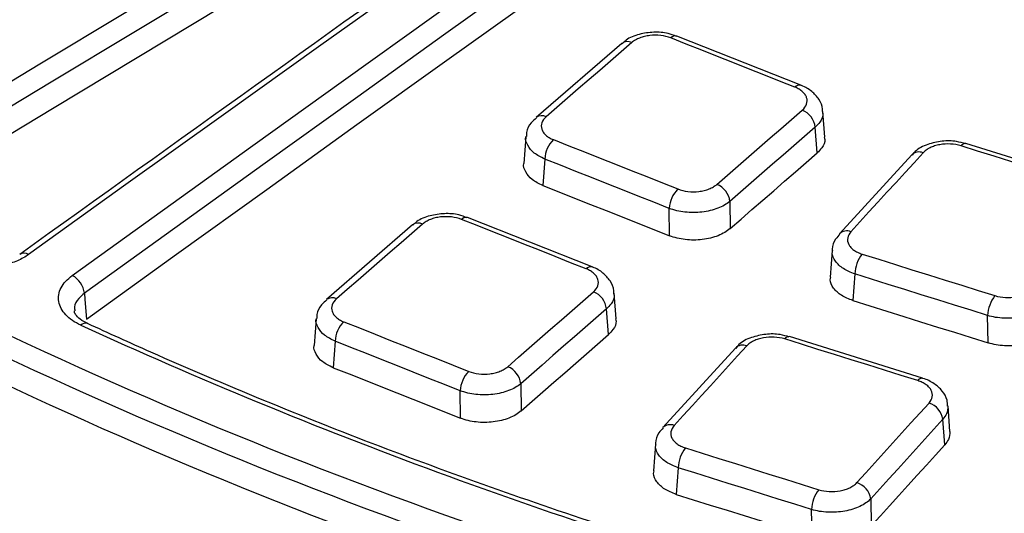
# Model space of a CAD drawing. Units: millimetres. Extents: x 75 to 2075, y 25 to 1460.
# Drawn here: x 1390 to 1454, y 569 to 601 of the extents above; entities that cross this region are included whole.
import ezdxf

# ---------------------------------------------------------------- set-up
doc = ezdxf.new("R2010")
doc.units = ezdxf.units.MM
doc.header["$LTSCALE"] = 5
doc.linetypes.add('SLD-Solid', pattern=[0])

msp = doc.modelspace()

# ---------------------------------------------------------------- linework, layer by layer
at = {"color": 7, "linetype": 'SLD-Solid', "lineweight": 25}
for p, q in [((1429.135629, 599.688292), (1423.643341, 594.923749)), ((1440.631419, 596.995588), (1432.660089, 600.158284)), ((1442.162966, 593.660355), (1442.038635, 595.319228)), ((1441.67532, 592.647269), (1441.551287, 594.302167)), ((1422.985504, 593.681936), (1422.859588, 591.974961)), ((1459.719864, 590.585608), (1451.219571, 593.249954)), ((1424.194269, 592.255392), (1424.068786, 590.55429)), ((1447.743392, 592.524615), (1443.114938, 587.45388)), ((1432.207503, 587.325182), (1432.184246, 589.085297)), ((1436.073622, 589.532488), (1436.096651, 587.789608)), ((1427.237367, 585.32287), (1419.230741, 588.49957)), ((1415.704955, 588.025381), (1410.186864, 583.221975)), ((1442.638809, 586.386297), (1442.51628, 584.67541)), ((1444.097177, 584.870951), (1443.974813, 583.162351)), ((1428.768924, 581.98748), (1428.644678, 583.645216)), ((1428.281499, 580.971441), (1428.157473, 582.626256)), ((1452.653634, 580.442047), (1452.617388, 582.200362)), ((1409.530184, 581.97955), (1409.404179, 580.271372)), ((1439.902468, 580.842496), (1439.89327, 580.845073)), ((1448.440237, 578.166404), (1439.902307, 580.842547)), ((1410.738836, 580.551477), (1410.613201, 578.848322)), ((1436.424989, 580.112948), (1431.77462, 575.001907)), ((1422.655607, 577.81708), (1422.678639, 576.073949)), ((1418.789561, 575.604279), (1418.766276, 577.366519)), ((1450.199316, 574.750382), (1450.078094, 576.401569)), ((1449.8644, 573.88514), (1449.743456, 575.532544)), ((1431.299459, 573.934073), (1431.176856, 572.222149)), ((1432.757695, 572.416881), (1432.635183, 570.706219)), ((1445.110266, 570.416738), (1445.146162, 568.67539)), ((1441.354145, 567.973333), (1441.317855, 569.733771))]:
    msp.add_line(p, q, dxfattribs=at)
at = {"color": 7, "linetype": 'SLD-Solid', "lineweight": 25, "flags": 128}
for points in [[(1441.06375, 621.833526), (1434.8146, 617.393857), (1428.565254, 612.947235), (1422.315717, 608.493664), (1416.065994, 604.033149), (1409.81609, 599.565693), (1403.56601, 595.091299), (1397.315761, 590.60997), (1391.065345, 586.121712)], [(1393.868329, 584.771752), (1399.668111, 588.953542), (1405.468258, 593.129091), (1411.268766, 597.298396), (1417.069632, 601.461454), (1422.87085, 605.618261), (1428.672418, 609.768816), (1434.47433, 613.913114), (1440.276584, 618.051154)], [(1441.053568, 616.907825), (1435.251852, 612.770168), (1429.450477, 608.626253), (1423.649447, 604.476083), (1417.848765, 600.31966), (1412.048437, 596.156989), (1406.248466, 591.98807), (1400.448856, 587.812908), (1394.649611, 583.631505)], [(1394.776501, 581.971252), (1400.561506, 586.142364), (1406.346874, 590.307264), (1412.132601, 594.465951), (1417.918684, 598.61842), (1423.705118, 602.764669), (1429.4919, 606.904696), (1435.279025, 611.038497), (1441.066489, 615.166069)], [(1359.289004, 578.65794), (1364.70401, 581.95426), (1370.119284, 585.246093), (1375.534822, 588.533437), (1380.950621, 591.816292), (1386.36668, 595.094655), (1391.782996, 598.368524), (1397.199565, 601.637898), (1402.616385, 604.902776)], [(1403.337042, 603.722926), (1397.920724, 600.45835), (1392.504657, 597.189279), (1387.088843, 593.915713), (1381.673285, 590.637654), (1376.257987, 587.355103), (1370.842951, 584.068063), (1365.428179, 580.776535), (1360.013675, 577.48052)], [(1360.014763, 575.736408), (1365.444894, 579.042014), (1370.875293, 582.343107), (1376.305959, 585.639685), (1381.736888, 588.931746), (1387.168078, 592.219289), (1392.599526, 595.502313), (1398.031229, 598.780815), (1403.463184, 602.054794)], [(1429.778947, 599.739859), (1429.092425, 599.14467), (1428.405899, 598.549372), (1427.71937, 597.953968), (1427.032838, 597.358456), (1426.346302, 596.762836), (1425.659763, 596.167108), (1424.973221, 595.571273), (1424.286676, 594.975331)], [(1440.251547, 596.87312), (1439.255112, 597.268836), (1438.258681, 597.664445), (1437.262253, 598.059946), (1436.265828, 598.455339), (1435.269407, 598.850625), (1434.272989, 599.245803), (1433.276575, 599.640874), (1432.280164, 600.035836)], [(1435.239078, 590.629868), (1435.923827, 591.226524), (1436.608582, 591.823068), (1437.293344, 592.4195), (1437.978113, 593.015821), (1438.662888, 593.61203), (1439.347669, 594.208128), (1440.032457, 594.804115), (1440.717251, 595.39999)], [(1441.551287, 594.302167), (1440.866557, 593.706348), (1440.181832, 593.110416), (1439.497114, 592.514374), (1438.812403, 591.918219), (1438.127698, 591.321954), (1437.442999, 590.725576), (1436.758307, 590.129088), (1436.073622, 589.532488)], [(1424.747962, 593.501675), (1425.746814, 593.105776), (1426.745662, 592.709763), (1427.744507, 592.313635), (1428.743348, 591.917394), (1429.742186, 591.521038), (1430.741021, 591.124569), (1431.739852, 590.727985), (1432.73868, 590.331287)], [(1459.411459, 590.437805), (1458.348901, 590.771228), (1457.286346, 591.104544), (1456.223794, 591.437752), (1455.161245, 591.770852), (1454.098698, 592.103845), (1453.036155, 592.436731), (1451.973614, 592.769509), (1450.911076, 593.102179)], [(1432.184246, 589.085297), (1431.185511, 589.481958), (1430.186772, 589.878505), (1429.18803, 590.274938), (1428.189285, 590.671257), (1427.190536, 591.067462), (1426.191783, 591.463552), (1425.193028, 591.859529), (1424.194269, 592.255392)], [(1436.096651, 587.789608), (1436.793961, 588.39722), (1437.491278, 589.004717), (1438.188602, 589.612098), (1438.885932, 590.219364), (1439.583269, 590.826513), (1440.280613, 591.433548), (1440.977963, 592.040466), (1441.67532, 592.647269)], [(1448.471779, 592.65673), (1447.893238, 592.023267), (1447.314692, 591.389696), (1446.736142, 590.756017), (1446.157589, 590.12223), (1445.579031, 589.488336), (1445.00047, 588.854334), (1444.421905, 588.220224), (1443.843336, 587.586006)], [(1424.068786, 590.55429), (1425.086138, 590.151066), (1426.103486, 589.747724), (1427.120831, 589.344263), (1428.138172, 588.940683), (1429.15551, 588.536985), (1430.172845, 588.133169), (1431.190176, 587.729235), (1432.207503, 587.325182)], [(1426.856252, 585.199322), (1425.855405, 585.596792), (1424.854562, 585.994153), (1423.853722, 586.391406), (1422.852886, 586.788551), (1421.852053, 587.185587), (1420.851223, 587.582514), (1419.850397, 587.979332), (1418.849574, 588.376042)], [(1416.348313, 588.076983), (1415.658564, 587.476938), (1414.968813, 586.876785), (1414.279058, 586.276524), (1413.5893, 585.676154), (1412.899539, 585.075675), (1412.209775, 584.475089), (1411.520007, 583.874393), (1410.830237, 583.27359)], [(1444.563544, 586.148096), (1445.628678, 585.814641), (1446.69381, 585.481072), (1447.75894, 585.147389), (1448.824066, 584.813591), (1449.88919, 584.47968), (1450.954311, 584.145654), (1452.019428, 583.811514), (1453.084544, 583.477259)], [(1452.617388, 582.200362), (1451.552372, 582.534585), (1450.487353, 582.868694), (1449.42233, 583.202689), (1448.357305, 583.53657), (1447.292278, 583.870337), (1446.227247, 584.203989), (1445.162214, 584.537527), (1444.097177, 584.870951)], [(1394.649611, 583.631505), (1394.679788, 583.236639), (1394.776501, 581.971252)], [(1421.81982, 578.913375), (1422.507594, 579.514971), (1423.195374, 580.116455), (1423.883161, 580.717826), (1424.570954, 581.319085), (1425.258755, 581.920232), (1425.946562, 582.521266), (1426.634375, 583.122188), (1427.322196, 583.722997)], [(1428.157473, 582.626256), (1427.469716, 582.025503), (1426.781966, 581.424636), (1426.094223, 580.823658), (1425.406486, 580.222567), (1424.718757, 579.621364), (1424.031033, 579.020048), (1423.343317, 578.41862), (1422.655607, 577.81708)], [(1443.974813, 583.162351), (1445.059676, 582.822728), (1446.144536, 582.482986), (1447.229393, 582.143126), (1448.314247, 581.803147), (1449.399098, 581.46305), (1450.483947, 581.122834), (1451.568792, 580.7825), (1452.653634, 580.442047)], [(1411.291283, 581.796676), (1412.294818, 581.398923), (1413.298349, 581.001054), (1414.301877, 580.60307), (1415.305402, 580.204971), (1416.308923, 579.806757), (1417.312441, 579.408427), (1418.315956, 579.009983), (1419.319467, 578.611423)], [(1422.678639, 576.073949), (1423.378973, 576.686543), (1424.079313, 577.299021), (1424.77966, 577.911382), (1425.480014, 578.523627), (1426.180375, 579.135755), (1426.880743, 579.747767), (1427.581118, 580.359662), (1428.281499, 580.971441)], [(1418.766276, 577.366519), (1417.762858, 577.765042), (1416.759437, 578.163449), (1415.756012, 578.561742), (1414.752583, 578.959919), (1413.749151, 579.357981), (1412.745716, 579.755928), (1411.742278, 580.15376), (1410.738836, 580.551477)], [(1437.153399, 580.245088), (1436.572117, 579.606589), (1435.990831, 578.967982), (1435.409542, 578.329265), (1434.828248, 577.690441), (1434.246951, 577.051507), (1433.66565, 576.412465), (1433.084346, 575.773315), (1432.503037, 575.134055)], [(1448.130785, 578.017452), (1447.063523, 578.352352), (1445.996263, 578.687145), (1444.929006, 579.021829), (1443.861752, 579.356405), (1442.794501, 579.690872), (1441.727253, 580.025231), (1440.660008, 580.359481), (1439.592765, 580.693623)], [(1410.613201, 578.848322), (1411.635259, 578.443235), (1412.657312, 578.038028), (1413.679363, 577.632702), (1414.701409, 577.227256), (1415.723453, 576.821691), (1416.745492, 576.416007), (1417.767529, 576.010203), (1418.789561, 575.604279)], [(1444.221915, 571.460871), (1444.801094, 572.100798), (1445.380279, 572.740613), (1445.959472, 573.380316), (1446.538671, 574.019907), (1447.117877, 574.659386), (1447.697089, 575.298753), (1448.276308, 575.938008), (1448.855534, 576.577151)], [(1449.743456, 575.532544), (1449.164284, 574.89346), (1448.585118, 574.254264), (1448.005959, 573.614957), (1447.426807, 572.975537), (1446.847661, 572.336005), (1446.268523, 571.696361), (1445.689391, 571.056606), (1445.110266, 570.416738)], [(1445.146162, 568.67539), (1445.735917, 569.327015), (1446.32568, 569.978524), (1446.915449, 570.629917), (1447.505225, 571.281194), (1448.095009, 571.932355), (1448.684799, 572.583399), (1449.274596, 573.234328), (1449.8644, 573.88514)], [(1433.223011, 573.692873), (1434.29314, 573.357857), (1435.363266, 573.022725), (1436.43339, 572.687478), (1437.50351, 572.352116), (1438.573628, 572.016638), (1439.643743, 571.681045), (1440.713854, 571.345337), (1441.783963, 571.009514)], [(1441.317855, 569.733771), (1440.247845, 570.069563), (1439.177832, 570.40524), (1438.107816, 570.740802), (1437.037798, 571.076249), (1435.967776, 571.41158), (1434.897752, 571.746796), (1433.827725, 572.081896), (1432.757695, 572.416881)], [(1432.635183, 570.706219), (1433.725063, 570.365027), (1434.814941, 570.023716), (1435.904816, 569.682284), (1436.994687, 569.340734), (1438.084556, 568.999063), (1439.174422, 568.657273), (1440.264285, 568.315363), (1441.354145, 567.973333)]]:
    msp.add_lwpolyline(points, dxfattribs=at)
at = {"color": 7, "linetype": 'SLD-Solid', "lineweight": 25}
for centre, radius, start, end in [((1429.498762, 599.196361), 0.611468, 62.72790967, 126.40321658), ((1432.571056, 599.783793), 0.384895, 76.59172913, 139.09272942), ((1440.542751, 596.620669), 0.385398, 76.83297803, 139.07731422), ((1440.196331, 594.138509), 1.364804, 6.88709007, 67.56215522), ((1424.006328, 594.431321), 0.611998, 62.73632596, 126.10774974), ((1426.069231, 592.16853), 1.876973, 134.74364165, 177.34754326), ((1451.181925, 592.932571), 0.319572, 83.20141366, 147.9447781), ((1448.20889, 592.032252), 0.677557, 67.17011202, 133.41566686), ((1434.061094, 588.996498), 1.878947, 134.7331547, 177.29118135), ((1434.718044, 589.367608), 1.365568, 6.93483515, 67.57020653), ((1419.141904, 588.123806), 0.386109, 76.68492125, 139.2108877), ((1416.069314, 587.518956), 0.623886, 63.43617107, 125.72627951), ((1443.580293, 586.960653), 0.678423, 67.18693053, 132.97328184), ((1390.776181, 585.649687), 0.553555, 58.50823784, 120.4020843), ((1446.277151, 584.798627), 2.181173, 141.77951835, 178.0998289), ((1427.148867, 584.946726), 0.386559, 76.9051714, 139.19807498), ((1393.192129, 583.470643), 1.466332, 6.29822125, 62.53863813), ((1410.550937, 582.714434), 0.625031, 63.45773431, 125.24545135), ((1426.800996, 582.459608), 1.366675, 7.00390397, 67.581841), ((1454.800064, 582.125729), 2.183952, 141.76807589, 178.04164072), ((1521.505945, 860.15214), 308.706927, 243.85990438, 251.05041194), ((1521.377251, 859.972207), 309.852538, 243.85990438, 251.05041194), ((1394.717702, 581.265226), 0.436399, 72.45707496, 133.99817669), ((1529.534726, 876.727217), 324.607204, 245.40147194, 254.1429716), ((1412.614938, 580.464272), 1.878127, 134.81126351, 177.33870833), ((1439.869826, 580.517737), 0.328174, 85.90343866, 147.59147951), ((1521.315609, 858.217089), 309.829035, 243.8438944, 251.03719793), ((1436.890348, 579.621391), 0.6769, 67.13183622, 133.42633397), ((1421.298504, 577.649199), 1.367447, 7.05195632, 67.58992641), ((1420.644272, 577.277367), 1.880111, 134.80064219, 177.28209217), ((1448.403284, 577.847462), 0.321173, 83.48258712, 148.04337225), ((1448.480465, 575.358668), 1.274903, 7.8386657, 72.89078259), ((1432.239866, 574.509942), 0.67733, 67.13616197, 133.15622032), ((1434.939334, 572.344142), 2.182851, 141.83882816, 178.09037766), ((1443.84686, 570.241801), 1.275459, 7.88330111, 72.89913414), ((1443.502209, 569.65871), 2.185644, 141.82724599, 178.03192694)]:
    msp.add_arc(centre, radius, start, end, dxfattribs=at)
for points, knots in [([(1745.60329, 537.214059), (1744.128136, 536.626861), (1739.849207, 534.923598), (1732.630623, 532.219062), (1723.898639, 529.153518), (1715.003818, 526.24673), (1705.957884, 523.498986), (1696.768631, 520.913622), (1687.44506, 518.492952), (1677.996017, 516.23936), (1668.430545, 514.155011), (1658.75778, 512.241919), (1648.986967, 510.50193), (1639.127442, 508.936723), (1629.188629, 507.547809), (1619.180026, 506.336529), (1609.111201, 505.30405), (1598.991775, 504.451369), (1588.831424, 503.779309), (1578.639857, 503.288518), (1568.426818, 502.97947), (1558.202068, 502.852464), (1547.975382, 502.907622), (1537.756537, 503.144891), (1527.555305, 503.564043), (1517.381436, 504.164674), (1507.244658, 504.946204), (1497.154659, 505.907881), (1487.121085, 507.048777), (1477.153526, 508.367791), (1467.261511, 509.863652), (1457.454495, 511.534915), (1447.741851, 513.379968), (1438.132864, 515.397031), (1428.636718, 517.584156), (1419.262486, 519.939231), (1410.019129, 522.459981), (1400.915476, 525.143973), (1391.960226, 527.988612), (1383.161933, 530.991149), (1374.528998, 534.148682), (1366.069663, 537.458159), (1357.792001, 540.91638), (1349.703909, 544.52), (1341.813097, 548.265536), (1334.127086, 552.149367), (1326.653193, 556.167737), (1319.39853, 560.316765), (1312.36999, 564.592443), (1305.574248, 568.990644), (1299.017751, 573.507125), (1292.706714, 578.137529), (1286.647107, 582.877399), (1280.844651, 587.722178), (1275.304813, 592.667223), (1270.032802, 597.707802), (1265.033562, 602.839109), (1260.311791, 608.056269), (1255.871846, 613.354329), (1251.718105, 618.728322), (1247.8536, 624.173079), (1244.285117, 629.683931), (1241.004175, 635.254129), (1238.058032, 640.884476), (1236.16301, 644.753819), (1235.337671, 646.756072), (1235.298302, 646.851581)], [0, 0, 0, 0, 0.008406354, 0.024384018, 0.040362485, 0.056341331, 0.072320551, 0.088300134, 0.104280068, 0.120260336, 0.136240919, 0.152221797, 0.168202947, 0.184184347, 0.200165971, 0.216147797, 0.232129797, 0.248111948, 0.264094222, 0.280076594, 0.296059037, 0.312041525, 0.328024031, 0.344006527, 0.35998898, 0.375971362, 0.391953648, 0.407935811, 0.423917824, 0.439899662, 0.455881297, 0.471862705, 0.487843859, 0.503824735, 0.519805308, 0.535785555, 0.551765454, 0.567744986, 0.583724131, 0.599702874, 0.615681203, 0.63165911, 0.647636592, 0.663613653, 0.679590302, 0.695566559, 0.711542456, 0.727518036, 0.743493357, 0.759468496, 0.775443549, 0.791418604, 0.807393787, 0.823369267, 0.839345239, 0.855321935, 0.871299621, 0.8872786, 0.903259206, 0.919241809, 0.935226799, 0.951214582, 0.967205565, 0.983200133, 0.999198631, 1, 1, 1, 1]), ([(1440.495546, 621.839729), (1433.919299, 617.165601), (1417.2547, 605.321087), (1400.587188, 593.365496), (1390.497073, 586.127866)], [0, 0, 0, 0, 0.394623808, 1, 1, 1, 1]), ([(1392.718833, 610.377427), (1385.472377, 606.022661), (1371.000793, 597.325946), (1356.527981, 588.560473), (1349.30224, 584.184196)], [0, 0, 0, 0, 0.500736904, 1, 1, 1, 1]), ([(1432.642656, 600.136401), (1432.467943, 600.206192), (1432.021542, 600.384512), (1431.174736, 600.437889), (1430.238744, 600.29522), (1429.528661, 600.032864), (1429.242571, 599.744964), (1429.163159, 599.66505)], [0, 0, 0, 0, 0.155592553, 0.397547275, 0.644405382, 0.901294888, 1, 1, 1, 1]), ([(1432.280164, 600.035836), (1432.08444, 600.113408), (1431.862984, 600.167086), (1431.404954, 600.22022), (1431.163866, 600.219913), (1430.817952, 600.17894), (1430.702973, 600.158276), (1430.484782, 600.104859), (1430.380784, 600.072153), (1430.183074, 599.994634), (1430.089907, 599.949817), (1429.922074, 599.851816), (1429.846279, 599.798228), (1429.778947, 599.739859)], [0, 0, 0, 0, 0.25, 0.25, 0.5, 0.5, 0.625, 0.625, 0.75, 0.75, 0.875, 0.875, 1, 1, 1, 1]), ([(1440.717251, 595.39999), (1440.851579, 595.516864), (1440.945721, 595.648595), (1441.042234, 595.920117), (1441.045073, 596.062568), (1440.980477, 596.266296), (1440.94707, 596.333896), (1440.859647, 596.461925), (1440.80571, 596.522837), (1440.677201, 596.638399), (1440.602632, 596.692716), (1440.43907, 596.790313), (1440.349412, 596.834249), (1440.251547, 596.87312)], [0, 0, 0, 0, 0.25, 0.25, 0.5, 0.5, 0.625, 0.625, 0.75, 0.75, 0.875, 0.875, 1, 1, 1, 1]), ([(1442.01459, 595.312544), (1442.018362, 595.363757), (1442.038736, 595.6404), (1441.801015, 596.119586), (1441.33813, 596.62921), (1440.908808, 596.902917), (1440.643778, 596.98835), (1440.629053, 596.993097)], [0, 0, 0, 0, 0.067388668, 0.364019135, 0.660797425, 0.981154621, 1, 1, 1, 1]), ([(1442.008695, 595.313712), (1442.021096, 595.267068), (1442.081778, 595.038821), (1441.912405, 594.677275), (1441.653597, 594.408441), (1441.551287, 594.302167)], [0, 0, 0, 0, 0.134432328, 0.657831469, 1, 1, 1, 1]), ([(1423.666967, 594.903892), (1423.548922, 594.803942), (1423.252542, 594.552994), (1423.01908, 594.109794), (1423.019963, 593.790223), (1423.020206, 593.702433)], [0, 0, 0, 0, 0.324364073, 0.814393117, 1, 1, 1, 1]), ([(1424.286676, 594.975331), (1424.151967, 594.858389), (1424.057261, 594.726614), (1423.959551, 594.454948), (1423.956083, 594.312386), (1424.019929, 594.108523), (1424.053112, 594.040876), (1424.140202, 593.912743), (1424.19401, 593.851802), (1424.322325, 593.736224), (1424.396859, 593.6819), (1424.560395, 593.584356), (1424.650065, 593.540471), (1424.747962, 593.501675)], [0, 0, 0, 0, 0.25, 0.25, 0.5, 0.5, 0.625, 0.625, 0.75, 0.75, 0.875, 0.875, 1, 1, 1, 1]), ([(1424.194269, 592.255392), (1423.951074, 592.376906), (1423.4646, 592.619977), (1423.076913, 593.129169), (1422.92056, 593.509815), (1422.989472, 593.692521), (1422.991535, 593.697992)], [0, 0, 0, 0, 0.329990017, 0.6600953993, 0.9898214158, 1, 1, 1, 1]), ([(1442.132642, 593.656633), (1442.145248, 593.60909), (1442.206314, 593.378784), (1442.036787, 593.018106), (1441.777733, 592.752337), (1441.67532, 592.647269)], [0, 0, 0, 0, 0.1359177237, 0.6583987336, 1, 1, 1, 1]), ([(1451.204232, 593.227138), (1451.01336, 593.286844), (1450.53677, 593.435924), (1449.670484, 593.43156), (1448.751092, 593.219084), (1448.078493, 592.902679), (1447.835952, 592.58507), (1447.773496, 592.503284)], [0, 0, 0, 0, 0.161311843, 0.4027822218, 0.6501939041, 0.9099230646, 1, 1, 1, 1]), ([(1450.911076, 593.102179), (1450.702363, 593.167515), (1450.472246, 593.20753), (1450.006552, 593.232718), (1449.766435, 593.217852), (1449.429092, 593.156208), (1449.318209, 593.128711), (1449.110306, 593.062403), (1449.012493, 593.023591), (1448.829261, 592.934547), (1448.744383, 592.884344), (1448.59454, 592.776731), (1448.528521, 592.718853), (1448.471779, 592.65673)], [0, 0, 0, 0, 0.25, 0.25, 0.5, 0.5, 0.625, 0.625, 0.75, 0.75, 0.875, 0.875, 1, 1, 1, 1]), ([(1424.068786, 590.55429), (1423.825235, 590.672279), (1423.33812, 590.908264), (1422.951817, 591.416291), (1422.793899, 591.793537), (1422.859647, 591.974824), (1422.85969, 591.974944)], [0, 0, 0, 0, 0.333366482, 0.666750648, 0.999780343, 1, 1, 1, 1]), ([(1163.489999, 590.700576), (1163.875011, 589.577817), (1164.989538, 586.327665), (1167.070525, 580.978692), (1169.831915, 574.671531), (1172.902964, 568.412211), (1176.275984, 562.205034), (1179.949787, 556.055109), (1183.921111, 549.96731), (1188.186932, 543.946518), (1192.743847, 537.997551), (1197.588245, 532.125168), (1202.716268, 526.334063), (1208.123827, 520.62886), (1213.806606, 515.014104), (1219.760066, 509.494261), (1225.979455, 504.073714), (1232.459809, 498.756756), (1239.195959, 493.547593), (1246.182537, 488.450336), (1253.41398, 483.469002), (1260.884537, 478.607512), (1268.588266, 473.869689), (1276.519047, 469.259254), (1284.670586, 464.779825), (1293.036421, 460.43491), (1301.609928, 456.227912), (1310.384322, 452.162123), (1319.35266, 448.240723), (1328.507853, 444.466779), (1337.842666, 440.843242), (1347.349723, 437.372947), (1357.021516, 434.058605), (1366.850408, 430.902808), (1376.828641, 427.908024), (1386.94834, 425.076593), (1397.201518, 422.410732), (1407.580085, 419.91252), (1418.075858, 417.583929), (1428.680535, 415.426709), (1439.385838, 413.44282), (1450.182992, 411.632796), (1461.064722, 410.001853), (1471.121613, 408.656931), (1477.568549, 407.913274), (1480.341027, 407.593467)], [0, 0, 0, 0, 0.012462316, 0.036075776, 0.05969284, 0.083314631, 0.106941114, 0.130572142, 0.154207478, 0.177846813, 0.201489794, 0.225136037, 0.248785152, 0.272436747, 0.296090448, 0.319745902, 0.343402781, 0.36706079, 0.390719663, 0.414379166, 0.438039095, 0.461699277, 0.485359559, 0.509019783, 0.532679853, 0.556339692, 0.579999238, 0.603658444, 0.627317275, 0.650975706, 0.674633723, 0.698291317, 0.721948487, 0.745605237, 0.769261574, 0.792917511, 0.816573063, 0.840228248, 0.863883084, 0.887537594, 0.9111918, 0.934845726, 0.958499396, 0.982152834, 1, 1, 1, 1]), ([(1432.73868, 590.331287), (1432.934474, 590.253514), (1433.156067, 590.199736), (1433.614362, 590.146701), (1433.855547, 590.147211), (1434.201444, 590.188652), (1434.31639, 590.209502), (1434.534409, 590.2633), (1434.638298, 590.296209), (1434.835753, 590.374143), (1434.928755, 590.419163), (1435.096267, 590.517552), (1435.1719, 590.571327), (1435.239078, 590.629868)], [0, 0, 0, 0, 0.25, 0.25, 0.5, 0.5, 0.625, 0.625, 0.75, 0.75, 0.875, 0.875, 1, 1, 1, 1]), ([(1436.073622, 589.532488), (1435.968995, 589.44496), (1435.851219, 589.364573), (1435.590423, 589.217509), (1435.445655, 589.150226), (1435.138384, 589.033762), (1434.976744, 588.984585), (1434.637597, 588.90418), (1434.458832, 588.873014), (1434.100231, 588.831682), (1433.918725, 588.820984), (1433.551196, 588.819987), (1433.367807, 588.829879), (1432.83336, 588.889086), (1432.488779, 588.969245), (1432.184246, 589.085297)], [0, 0, 0, 0, 0.125, 0.125, 0.25, 0.25, 0.375, 0.375, 0.5, 0.5, 0.625, 0.625, 0.75, 0.75, 1, 1, 1, 1]), ([(1419.213271, 588.477658), (1419.038749, 588.54739), (1418.592536, 588.72568), (1417.745973, 588.778634), (1416.809926, 588.635216), (1416.099015, 588.371671), (1415.812716, 588.082773), (1415.732911, 588.002244)], [0, 0, 0, 0, 0.1553559695, 0.3972086019, 0.643997967, 0.900765604, 1, 1, 1, 1]), ([(1418.849574, 588.376042), (1418.653849, 588.453614), (1418.432394, 588.507208), (1417.974371, 588.560035), (1417.733286, 588.559499), (1417.387371, 588.518103), (1417.272391, 588.497282), (1417.054194, 588.443533), (1416.950192, 588.41065), (1416.752473, 588.332759), (1416.6593, 588.287746), (1416.491453, 588.189349), (1416.415651, 588.135559), (1416.348313, 588.076983)], [0, 0, 0, 0, 0.25, 0.25, 0.5, 0.5, 0.625, 0.625, 0.75, 0.75, 0.875, 0.875, 1, 1, 1, 1]), ([(1436.096651, 587.789608), (1435.992161, 587.69855), (1435.874522, 587.614906), (1435.613972, 587.461868), (1435.469315, 587.391842), (1435.162191, 587.270619), (1435.000601, 587.219432), (1434.661493, 587.135751), (1434.482704, 587.10332), (1434.12403, 587.060348), (1433.942471, 587.049251), (1433.574808, 587.048323), (1433.39134, 587.058691), (1432.856712, 587.120562), (1432.512044, 587.20421), (1432.207503, 587.325182)], [0, 0, 0, 0, 0.125, 0.125, 0.25, 0.25, 0.375, 0.375, 0.5, 0.5, 0.625, 0.625, 0.75, 0.75, 1, 1, 1, 1]), ([(1443.140547, 587.435423), (1443.043182, 587.332094), (1442.788741, 587.06207), (1442.622618, 586.658262), (1442.650675, 586.40039), (1442.653921, 586.370555)], [0, 0, 0, 0, 0.354067341, 0.925267123, 1, 1, 1, 1]), ([(1443.843336, 587.586006), (1443.729813, 587.461554), (1443.658767, 587.324765), (1443.609472, 587.04865), (1443.631231, 586.906642), (1443.730896, 586.707726), (1443.775919, 586.642445), (1443.885347, 586.520257), (1443.949733, 586.462892), (1444.098011, 586.355682), (1444.181875, 586.306151), (1444.362053, 586.219006), (1444.45915, 586.180772), (1444.563544, 586.148096)], [0, 0, 0, 0, 0.25, 0.25, 0.5, 0.5, 0.625, 0.625, 0.75, 0.75, 0.875, 0.875, 1, 1, 1, 1]), ([(1391.065345, 586.121712), (1390.853019, 585.96913), (1390.612814, 585.835606), (1390.211933, 585.663054), (1390.07037, 585.609911), (1389.780069, 585.515767), (1389.631089, 585.474539), (1389.172898, 585.368026), (1388.84758, 585.319597), (1388.19822, 585.27414), (1387.872767, 585.275934), (1387.546511, 585.303224)], [0, 0, 0, 0, 0.25, 0.25, 0.375, 0.375, 0.5, 0.5, 0.75, 0.75, 1, 1, 1, 1]), ([(1444.097177, 584.870951), (1443.834719, 584.977139), (1443.309712, 585.189553), (1442.823048, 585.672711), (1442.601471, 586.089136), (1442.657969, 586.322096), (1442.670761, 586.374839)], [0, 0, 0, 0, 0.303768564, 0.607643326, 0.911168868, 1, 1, 1, 1]), ([(1427.322196, 583.722997), (1427.4565, 583.8403), (1427.55061, 583.972455), (1427.647061, 584.24475), (1427.649869, 584.387555), (1427.585236, 584.591722), (1427.551818, 584.659455), (1427.464379, 584.787711), (1427.410435, 584.848719), (1427.281915, 584.96444), (1427.207343, 585.018817), (1427.043777, 585.116493), (1426.954118, 585.16045), (1426.856252, 585.199322)], [0, 0, 0, 0, 0.25, 0.25, 0.5, 0.5, 0.625, 0.625, 0.75, 0.75, 0.875, 0.875, 1, 1, 1, 1]), ([(1428.620337, 583.638718), (1428.624109, 583.690771), (1428.644252, 583.96872), (1428.405346, 584.449177), (1427.940739, 584.958979), (1427.511921, 585.231616), (1427.248445, 585.316425), (1427.235525, 585.320584)], [0, 0, 0, 0, 0.068475063, 0.365637981, 0.662848384, 0.983467814, 1, 1, 1, 1]), ([(1394.414564, 581.579155), (1394.216027, 581.670824), (1394.036582, 581.772795), (1393.714347, 581.996512), (1393.570299, 582.119786), (1393.329084, 582.379143), (1393.231572, 582.514723), (1393.082507, 582.797628), (1393.03143, 582.94566), (1392.980662, 583.24075), (1392.979893, 583.389355), (1393.029113, 583.68875), (1393.078851, 583.836246), (1393.225237, 584.121934), (1393.323085, 584.262084), (1393.563916, 584.528734), (1393.705439, 584.654214), (1393.868329, 584.771752)], [0, 0, 0, 0, 0.125, 0.125, 0.25, 0.25, 0.375, 0.375, 0.5, 0.5, 0.625, 0.625, 0.75, 0.75, 0.875, 0.875, 1, 1, 1, 1]), ([(1443.974813, 583.162351), (1443.712146, 583.265008), (1443.1868, 583.470327), (1442.699423, 583.952176), (1442.478021, 584.374261), (1442.536036, 584.615168), (1442.549673, 584.671796)], [0, 0, 0, 0, 0.302477389, 0.604970823, 0.907142631, 1, 1, 1, 1]), ([(1453.084544, 583.477259), (1453.293332, 583.411726), (1453.523578, 583.371619), (1453.989487, 583.346545), (1454.229655, 583.361618), (1454.566899, 583.423726), (1454.677719, 583.451407), (1454.885391, 583.518084), (1454.983065, 583.557091), (1455.165987, 583.646533), (1455.250675, 583.696929), (1455.400153, 583.804909), (1455.465991, 583.862964), (1455.522564, 583.925249)], [0, 0, 0, 0, 0.25, 0.25, 0.5, 0.5, 0.625, 0.625, 0.75, 0.75, 0.875, 0.875, 1, 1, 1, 1]), ([(1394.649611, 583.631505), (1394.519608, 583.522622), (1394.208578, 583.262119), (1393.982693, 582.859631), (1394.027286, 582.587914), (1394.041277, 582.502666)], [0, 0, 0, 0, 0.330131117, 0.789835612, 1, 1, 1, 1]), ([(1410.830237, 583.27359), (1410.695511, 583.156231), (1410.600775, 583.02404), (1410.502998, 582.751604), (1410.499492, 582.60868), (1410.563293, 582.404362), (1410.596462, 582.336576), (1410.683533, 582.208198), (1410.737333, 582.147153), (1410.865639, 582.031405), (1410.940172, 581.977015), (1411.103709, 581.879382), (1411.193382, 581.835474), (1411.291283, 581.796676)], [0, 0, 0, 0, 0.25, 0.25, 0.5, 0.5, 0.625, 0.625, 0.75, 0.75, 0.875, 0.875, 1, 1, 1, 1]), ([(1428.614684, 583.639824), (1428.627113, 583.593018), (1428.687839, 583.364327), (1428.518455, 583.002065), (1428.259711, 582.732694), (1428.157473, 582.626256)], [0, 0, 0, 0, 0.134690563, 0.658088544, 1, 1, 1, 1]), ([(1410.210658, 583.202257), (1410.092622, 583.101959), (1409.796276, 582.850146), (1409.563347, 582.406711), (1409.564525, 582.087419), (1409.564847, 582.000139)], [0, 0, 0, 0, 0.324787231, 0.815426223, 1, 1, 1, 1]), ([(1456.409868, 582.879962), (1456.321724, 582.786602), (1456.219168, 582.699549), (1455.986387, 582.537552), (1455.854533, 582.4619), (1455.569829, 582.327526), (1455.417838, 582.26886), (1455.094752, 582.16842), (1454.92239, 582.126631), (1454.572742, 582.063871), (1454.393888, 582.042271), (1454.027931, 582.019083), (1453.843418, 582.017845), (1453.30011, 582.044444), (1452.942099, 582.103346), (1452.617388, 582.200362)], [0, 0, 0, 0, 0.125, 0.125, 0.25, 0.25, 0.375, 0.375, 0.5, 0.5, 0.625, 0.625, 0.75, 0.75, 1, 1, 1, 1]), ([(1394.86085, 581.686684), (1394.68649, 581.775426), (1394.307186, 581.968476), (1394.055924, 582.298427), (1393.990043, 582.420985), (1394.005899, 582.490352), (1394.00705, 582.495389)], [0, 0, 0, 0, 0.289061211, 0.628825167, 0.973049299, 1, 1, 1, 1]), ([(1410.738836, 580.551477), (1410.495684, 580.673003), (1410.009295, 580.916097), (1409.621609, 581.425757), (1409.465278, 581.806945), (1409.534205, 581.990074), (1409.536308, 581.995662)], [0, 0, 0, 0, 0.329925606, 0.659965718, 0.989622781, 1, 1, 1, 1]), ([(1441.126433, 564.629703), (1439.713833, 565.040988), (1435.616153, 566.234047), (1428.943896, 568.332328), (1421.169042, 570.974255), (1413.560813, 573.772695), (1406.129884, 576.723858), (1399.906754, 579.374755), (1396.198635, 581.065915), (1394.848745, 581.681558)], [0, 0, 0, 0, 0.086269957, 0.250252464, 0.414234909, 0.578211153, 0.742181056, 0.906144576, 1, 1, 1, 1]), ([(1428.738573, 581.983756), (1428.751197, 581.936055), (1428.812301, 581.705167), (1428.642796, 581.343438), (1428.38383, 581.076802), (1428.281499, 580.971441)], [0, 0, 0, 0, 0.136071261, 0.658617861, 1, 1, 1, 1]), ([(1439.887019, 580.819671), (1439.696306, 580.879343), (1439.219853, 581.028421), (1438.353728, 581.023613), (1437.434232, 580.810365), (1436.760745, 580.492556), (1436.517971, 580.173822), (1436.455046, 580.091209)], [0, 0, 0, 0, 0.16107321, 0.402406591, 0.649687821, 0.909201971, 1, 1, 1, 1]), ([(1439.592765, 580.693623), (1439.384051, 580.758958), (1439.153935, 580.798891), (1438.688244, 580.823771), (1438.448129, 580.808677), (1438.110781, 580.746609), (1437.999895, 580.718955), (1437.791983, 580.652314), (1437.694165, 580.613325), (1437.51092, 580.523908), (1437.426035, 580.473509), (1437.276175, 580.365499), (1437.210148, 580.307418), (1437.153399, 580.245088)], [0, 0, 0, 0, 0.25, 0.25, 0.5, 0.5, 0.625, 0.625, 0.75, 0.75, 0.875, 0.875, 1, 1, 1, 1]), ([(1456.44576, 581.138864), (1456.357765, 581.041983), (1456.25536, 580.951682), (1456.02286, 580.783726), (1455.891135, 580.705339), (1455.606616, 580.566216), (1455.454693, 580.505544), (1455.131678, 580.401831), (1454.959308, 580.358776), (1454.609606, 580.294373), (1454.430706, 580.272371), (1454.064619, 580.249243), (1453.880024, 580.248476), (1453.336514, 580.277728), (1452.978386, 580.340113), (1452.653634, 580.442047)], [0, 0, 0, 0, 0.125, 0.125, 0.25, 0.25, 0.375, 0.375, 0.5, 0.5, 0.625, 0.625, 0.75, 0.75, 1, 1, 1, 1]), ([(1410.613201, 578.848322), (1410.369694, 578.966342), (1409.882667, 579.202389), (1409.496385, 579.711208), (1409.338517, 580.089257), (1409.404285, 580.271124), (1409.404364, 580.271341)], [0, 0, 0, 0, 0.33330626, 0.666630253, 0.999603693, 1, 1, 1, 1]), ([(1419.319467, 578.611423), (1419.515269, 578.533646), (1419.736875, 578.479955), (1420.195194, 578.427259), (1420.436386, 578.428026), (1420.782282, 578.469941), (1420.897226, 578.490968), (1421.115231, 578.545136), (1421.219112, 578.578239), (1421.416549, 578.656582), (1421.50954, 578.701814), (1421.67703, 578.800628), (1421.752652, 578.854617), (1421.81982, 578.913375)], [0, 0, 0, 0, 0.25, 0.25, 0.5, 0.5, 0.625, 0.625, 0.75, 0.75, 0.875, 0.875, 1, 1, 1, 1]), ([(1422.655607, 577.81708), (1422.550988, 577.729333), (1422.433219, 577.64873), (1422.17244, 577.501239), (1422.027681, 577.433743), (1421.720423, 577.31687), (1421.558789, 577.267499), (1421.219654, 577.186726), (1421.04089, 577.155384), (1420.682291, 577.113737), (1420.500785, 577.102899), (1420.133257, 577.101653), (1419.949861, 577.111439), (1419.415403, 577.170392), (1419.070814, 577.250463), (1418.766276, 577.366519)], [0, 0, 0, 0, 0.125, 0.125, 0.25, 0.25, 0.375, 0.375, 0.5, 0.5, 0.625, 0.625, 0.75, 0.75, 1, 1, 1, 1]), ([(1448.855534, 576.577151), (1448.968634, 576.701939), (1449.039069, 576.839072), (1449.087104, 577.115738), (1449.064699, 577.257951), (1448.964276, 577.457123), (1448.919029, 577.522477), (1448.809281, 577.644767), (1448.744772, 577.702192), (1448.59631, 577.809532), (1448.51242, 577.859115), (1448.332227, 577.946391), (1448.235145, 577.984699), (1448.130785, 578.017452)], [0, 0, 0, 0, 0.25, 0.25, 0.5, 0.5, 0.625, 0.625, 0.75, 0.75, 0.875, 0.875, 1, 1, 1, 1]), ([(1450.045267, 576.383459), (1450.04136, 576.512123), (1450.030668, 576.864198), (1449.718685, 577.381243), (1449.190669, 577.850326), (1448.726439, 578.094101), (1448.448514, 578.162455), (1448.438905, 578.164818)], [0, 0, 0, 0, 0.152025182, 0.416001224, 0.689304603, 0.989258924, 1, 1, 1, 1]), ([(1450.068233, 576.389691), (1450.059912, 576.215038), (1450.045728, 575.91735), (1449.831852, 575.645076), (1449.743456, 575.532544)], [0, 0, 0, 0, 0.586695625, 1, 1, 1, 1]), ([(1422.678639, 576.073949), (1422.574165, 575.982554), (1422.456542, 575.898577), (1422.196027, 575.744877), (1422.051388, 575.674521), (1421.744292, 575.552663), (1421.582714, 575.501173), (1421.243626, 575.416917), (1421.064841, 575.384211), (1420.706168, 575.340746), (1420.524608, 575.329428), (1420.15694, 575.32811), (1419.973459, 575.338313), (1419.438803, 575.399787), (1419.094115, 575.483301), (1418.789561, 575.604279)], [0, 0, 0, 0, 0.125, 0.125, 0.25, 0.25, 0.375, 0.375, 0.5, 0.5, 0.625, 0.625, 0.75, 0.75, 1, 1, 1, 1]), ([(1432.503037, 575.134055), (1432.389496, 575.009185), (1432.318419, 574.871978), (1432.269055, 574.59509), (1432.290778, 574.452717), (1432.390399, 574.253344), (1432.435409, 574.187922), (1432.544819, 574.065489), (1432.609199, 574.00802), (1432.757468, 573.900639), (1432.841332, 573.851041), (1433.021513, 573.763807), (1433.118613, 573.72555), (1433.223011, 573.692873)], [0, 0, 0, 0, 0.25, 0.25, 0.5, 0.5, 0.625, 0.625, 0.75, 0.75, 0.875, 0.875, 1, 1, 1, 1]), ([(1431.800087, 574.983255), (1431.702825, 574.879679), (1431.448569, 574.608918), (1431.282905, 574.205064), (1431.311126, 573.947435), (1431.314344, 573.918059)], [0, 0, 0, 0, 0.354375585, 0.926382451, 1, 1, 1, 1]), ([(1450.191639, 574.750508), (1450.183347, 574.571699), (1450.169346, 574.269784), (1449.952727, 573.996551), (1449.8644, 573.88514)], [0, 0, 0, 0, 0.592250518, 1, 1, 1, 1]), ([(1432.757695, 572.416881), (1432.495281, 572.523084), (1431.970363, 572.735527), (1431.483745, 573.219148), (1431.262159, 573.636134), (1431.318616, 573.869546), (1431.331407, 573.922432)], [0, 0, 0, 0, 0.30374375, 0.607592919, 0.911089437, 1, 1, 1, 1]), ([(1432.635183, 570.706219), (1432.372563, 570.808911), (1431.847309, 571.014299), (1431.359986, 571.496931), (1431.138603, 571.919979), (1431.196617, 572.161642), (1431.210275, 572.218536)], [0, 0, 0, 0, 0.302419728, 0.604855545, 0.906973295, 1, 1, 1, 1]), ([(1441.783963, 571.009514), (1441.992761, 570.943977), (1442.22302, 570.903957), (1442.688949, 570.879223), (1442.929122, 570.894554), (1443.266359, 570.957137), (1443.377175, 570.984994), (1443.58483, 571.05204), (1443.682495, 571.091241), (1443.865396, 571.181091), (1443.950071, 571.231698), (1444.099526, 571.340101), (1444.165352, 571.39837), (1444.221915, 571.460871)], [0, 0, 0, 0, 0.25, 0.25, 0.5, 0.5, 0.625, 0.625, 0.75, 0.75, 0.875, 0.875, 1, 1, 1, 1]), ([(1445.110266, 570.416738), (1445.02213, 570.32316), (1444.919582, 570.235891), (1444.686821, 570.073468), (1444.554976, 569.997603), (1444.270288, 569.862822), (1444.118306, 569.803962), (1443.795233, 569.703155), (1443.622875, 569.66119), (1443.273232, 569.598116), (1443.094379, 569.576375), (1442.728427, 569.552938), (1442.543907, 569.551593), (1442.00059, 569.577939), (1441.642572, 569.636753), (1441.317855, 569.733771)], [0, 0, 0, 0, 0.125, 0.125, 0.25, 0.25, 0.375, 0.375, 0.5, 0.5, 0.625, 0.625, 0.75, 0.75, 1, 1, 1, 1])]:
    msp.add_open_spline(points, degree=3, knots=knots, dxfattribs=at)

doc.saveas('drawing.dxf')
